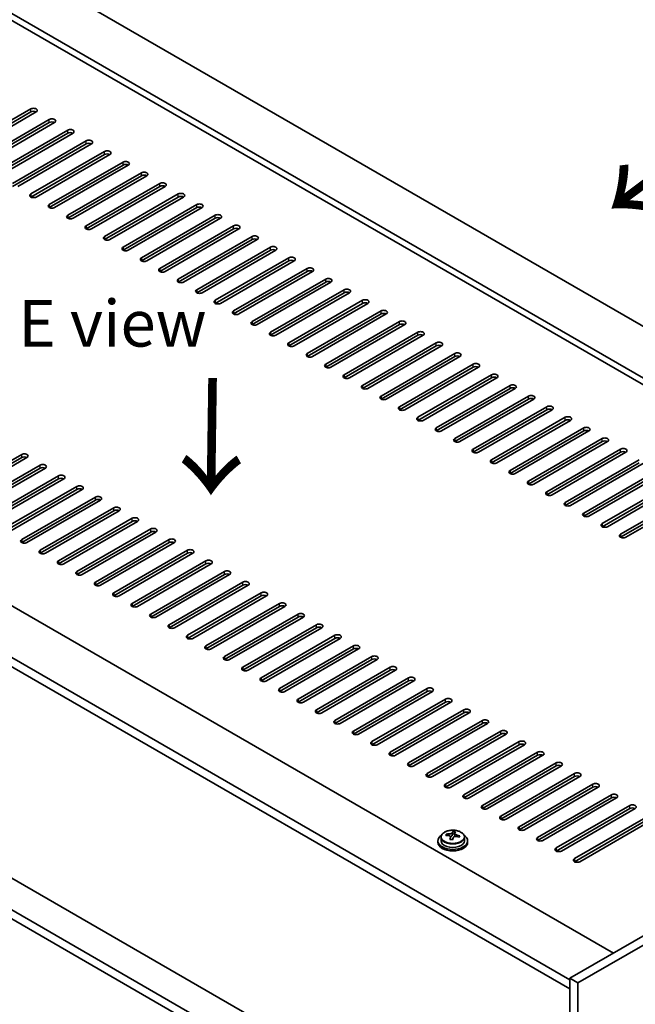
# Model space of a CAD drawing. Units: millimetres. Extents: x 72 to 11472, y 40 to 1726.
# Drawn here: x 477 to 642, y 973 to 1237 of the extents above; entities that cross this region are included whole.
import ezdxf

# ---------------------------------------------------------------- set-up
doc = ezdxf.new("R2010")
doc.units = ezdxf.units.MM
doc.header["$LTSCALE"] = 5
doc.layers.get('Defpoints').update_dxf_attribs({"lineweight": 25})
for name, color, linetype, lineweight in [('Dimension (ISO)', 7, 'Continuous', 18), ('Symbol (ISO)', 7, 'Continuous', 18), ('Visible (ISO)', 7, 'Continuous', 35), ('Visible Narrow (ISO)', 7, 'Continuous', 25)]:
    doc.layers.add(name, color=color, linetype=linetype, lineweight=lineweight)
doc.styles.add('Note Text (TK)', font='txt')
doc.dimstyles.new('Default - Method 1b (TK)', dxfattribs={"dimscale": 5, "dimtxt": 2.5, "dimasz": 2.5, "dimexe": 1, "dimexo": 1.5, "dimgap": 1, "dimtad": 1, "dimtoh": 1, "dimrnd": 1e-08, "dimdsep": 46, "dimtxsty": 'Note Text (TK)', "dimcen": 0.09, "dimdle": 5, "dimclrd": 100, "dimclre": 100, "dimclrt": 7, "dimadec": 1, "dimazin": 1, "dimtfac": 1, "dimtmove": 0, "dimatfit": 3, "dimfxl": 1, "dimtolj": 1, "dimlwd": -1, "dimlwe": -1, "dimarcsym": 0})

# ---------------------------------------------------------------- blocks, each defined once
blk = doc.blocks.new('*D6')
at = {"layer": 'Defpoints', "color": 0}
for p in [(273.5, 1110.7), (627.05, 906.58), (627.05, 829.01)]:
    blk.add_point(p, dxfattribs=at)
at = {"layer": 'Dimension (ISO)', "color": 100}
for p, q in [((273.5, 1102.04), (273.5, 1027.36)), ((284.32, 1026.88), (616.23, 835.26)), ((627.05, 897.92), (627.05, 823.24))]:
    blk.add_line(p, q, dxfattribs=at)
for points in [[(285.37, 1028.69), (283.28, 1025.08), (273.5, 1033.13)], [(617.27, 837.06), (615.19, 833.45), (627.05, 829.01)]]:
    blk.add_solid(points, dxfattribs=at)
at = {"layer": 'Dimension (ISO)', "color": 7, "insert": (401.68, 970.79), "char_height": 12.5, "attachment_point": 4, "rotation": 330, "style": 'Note Text (TK)'}
blk.add_mtext('\\A1;{\\Q-30.000;\\W0.816;\\H0.816x;500}', dxfattribs=at)

msp = doc.modelspace()

# ---------------------------------------------------------------- linework, layer by layer
at = {"layer": 'Visible (ISO)'}
for p, q in [((437.9011, 1274.2037), (786.5047, 1072.9373)), ((774.4839, 1065.9971), (425.8802, 1267.2635)), ((772.8929, 1065.0785), (425.8802, 1265.4264)), ((460.3517, 1201.8417), (480.1507, 1213.2727)), ((480.1507, 1212.4562), (460.3517, 1201.0252)), ((481.5649, 1212.4562), (461.7659, 1201.0252)), ((465.3014, 1198.984), (485.1004, 1210.4149)), ((485.1004, 1209.5984), (465.3014, 1198.1675)), ((486.5146, 1209.5984), (466.7157, 1198.1675)), ((470.2512, 1196.1262), (490.0502, 1207.5572)), ((490.0502, 1206.7407), (470.2512, 1195.3097)), ((491.4644, 1206.7407), (471.6654, 1195.3097)), ((475.2009, 1193.2685), (494.9999, 1204.6995)), ((494.9999, 1203.883), (475.2009, 1192.452)), ((496.4141, 1203.883), (476.6151, 1192.452)), ((480.1507, 1190.4108), (499.9497, 1201.8417)), ((499.9497, 1201.0252), (480.1507, 1189.5943)), ((501.3639, 1201.0252), (481.5649, 1189.5943)), ((485.1004, 1187.553), (504.8994, 1198.984)), ((504.8994, 1198.1675), (485.1004, 1186.7365)), ((506.3136, 1198.1675), (486.5146, 1186.7365)), ((490.0502, 1184.6953), (509.8492, 1196.1262)), ((509.8492, 1195.3097), (490.0502, 1183.8788)), ((511.2634, 1195.3097), (491.4644, 1183.8788)), ((494.9999, 1181.8376), (514.7989, 1193.2685)), ((514.7989, 1192.452), (494.9999, 1181.0211)), ((516.2131, 1192.452), (496.4141, 1181.0211)), ((499.9497, 1178.9798), (519.7487, 1190.4108)), ((519.7487, 1189.5943), (499.9497, 1178.1633)), ((521.1629, 1189.5943), (501.3639, 1178.1633)), ((287.9944, 1187.6551), (636.5981, 986.3887)), ((504.8994, 1176.1221), (524.6984, 1187.553)), ((524.6984, 1186.7365), (504.8994, 1175.3056)), ((526.1126, 1186.7365), (506.3136, 1175.3056)), ((509.8492, 1173.2643), (529.6482, 1184.6953)), ((529.6482, 1183.8788), (509.8492, 1172.4478)), ((531.0624, 1183.8788), (511.2634, 1172.4478)), ((624.9308, 979.2443), (275.9736, 1180.7149)), ((514.7989, 1170.4066), (534.5979, 1181.8376)), ((534.5979, 1181.0211), (514.7989, 1169.5901)), ((536.0121, 1181.0211), (516.2131, 1169.5901)), ((275.9736, 1178.2654), (624.9308, 976.7949)), ((519.7487, 1167.5489), (539.5477, 1178.9798)), ((539.5477, 1178.1633), (519.7487, 1166.7324)), ((540.9619, 1178.1633), (521.1629, 1166.7324)), ((524.6984, 1164.6911), (544.4974, 1176.1221)), ((544.4974, 1175.3056), (524.6984, 1163.8746)), ((545.9116, 1175.3056), (526.1126, 1163.8746)), ((529.6482, 1161.8334), (549.4471, 1173.2643)), ((549.4471, 1172.4478), (529.6482, 1161.0169)), ((550.8614, 1172.4478), (531.0624, 1161.0169)), ((534.5979, 1158.9757), (554.3969, 1170.4066)), ((554.3969, 1169.5901), (534.5979, 1158.1592)), ((555.8111, 1169.5901), (536.0121, 1158.1592)), ((539.5477, 1156.1179), (559.3466, 1167.5489)), ((559.3466, 1166.7324), (539.5477, 1155.3014)), ((560.7609, 1166.7324), (540.9619, 1155.3014)), ((544.4974, 1153.2602), (564.2964, 1164.6911)), ((564.2964, 1163.8746), (544.4974, 1152.4437)), ((565.7106, 1163.8746), (545.9116, 1152.4437)), ((549.4471, 1150.4024), (569.2461, 1161.8334)), ((569.2461, 1161.0169), (549.4471, 1149.5859)), ((570.6604, 1161.0169), (550.8614, 1149.5859)), ((554.3969, 1147.5447), (574.1959, 1158.9757)), ((574.1959, 1158.1592), (554.3969, 1146.7282)), ((575.6101, 1158.1592), (555.8111, 1146.7282)), ((559.3466, 1144.687), (579.1456, 1156.1179)), ((579.1456, 1155.3014), (559.3466, 1143.8705)), ((580.5598, 1155.3014), (560.7609, 1143.8705)), ((564.2964, 1141.8292), (584.0954, 1153.2602)), ((584.0954, 1152.4437), (564.2964, 1141.0127)), ((585.5096, 1152.4437), (565.7106, 1141.0127)), ((569.2461, 1138.9715), (589.0451, 1150.4024)), ((589.0451, 1149.5859), (569.2461, 1138.155)), ((590.4593, 1149.5859), (570.6604, 1138.155)), ((574.1959, 1136.1137), (593.9949, 1147.5447)), ((593.9949, 1146.7282), (574.1959, 1135.2973)), ((595.4091, 1146.7282), (575.6101, 1135.2973)), ((579.1456, 1133.256), (598.9446, 1144.687)), ((598.9446, 1143.8705), (579.1456, 1132.4395)), ((600.3588, 1143.8705), (580.5598, 1132.4395)), ((584.0954, 1130.3983), (603.8944, 1141.8292)), ((603.8944, 1141.0127), (584.0954, 1129.5818)), ((605.3086, 1141.0127), (585.5096, 1129.5818)), ((589.0451, 1127.5405), (608.8441, 1138.9715)), ((608.8441, 1138.155), (589.0451, 1126.724)), ((610.2583, 1138.155), (590.4593, 1126.724)), ((593.9949, 1124.6828), (613.7939, 1136.1137)), ((613.7939, 1135.2973), (593.9949, 1123.8663)), ((615.2081, 1135.2973), (595.4091, 1123.8663)), ((598.9446, 1121.8251), (618.7436, 1133.256)), ((618.7436, 1132.4395), (598.9446, 1121.0086)), ((620.1578, 1132.4395), (600.3588, 1121.0086)), ((603.8944, 1118.9673), (623.6934, 1130.3983)), ((623.6934, 1129.5818), (603.8944, 1118.1508)), ((625.1076, 1129.5818), (605.3086, 1118.1508)), ((608.8441, 1116.1096), (628.6431, 1127.5405)), ((628.6431, 1126.724), (608.8441, 1115.2931)), ((630.0573, 1126.724), (610.2583, 1115.2931)), ((613.7939, 1113.2518), (633.5929, 1124.6828)), ((633.5929, 1123.8663), (613.7939, 1112.4353)), ((635.0071, 1123.8663), (615.2081, 1112.4353)), ((457.8768, 1108.9652), (477.6758, 1120.3962)), ((477.6758, 1119.5797), (457.8768, 1108.1487)), ((479.09, 1119.5797), (459.291, 1108.1487)), ((618.7436, 1110.3941), (638.5426, 1121.8251)), ((638.5426, 1121.0086), (618.7436, 1109.5776)), ((639.9568, 1121.0086), (620.1578, 1109.5776)), ((624.9308, 919.9667), (281.9133, 1118.0079)), ((462.8266, 1106.1075), (482.6256, 1117.5385)), ((482.6256, 1116.722), (462.8266, 1105.291)), ((484.0398, 1116.722), (464.2408, 1105.291)), ((623.6934, 1107.5364), (643.4923, 1118.9673)), ((643.4923, 1118.1508), (623.6934, 1106.7199)), ((644.9066, 1118.1508), (625.1076, 1106.7199)), ((467.7763, 1103.2498), (487.5753, 1114.6807)), ((628.6431, 1104.6786), (648.4421, 1116.1096)), ((648.4421, 1115.2931), (628.6431, 1103.8621)), ((649.8563, 1115.2931), (630.0573, 1103.8621)), ((624.9308, 911.4751), (275.9736, 1112.9457)), ((487.5753, 1113.8642), (467.7763, 1102.4333)), ((488.9895, 1113.8642), (469.1905, 1102.4333)), ((472.7261, 1100.392), (492.5251, 1111.823)), ((633.5929, 1101.8209), (653.3918, 1113.2518)), ((653.3918, 1112.4353), (633.5929, 1101.0044)), ((654.8061, 1112.4353), (635.0071, 1101.0044)), ((275.9736, 1110.4962), (624.9308, 909.0256)), ((492.5251, 1111.0065), (472.7261, 1099.5755)), ((493.9393, 1111.0065), (474.1403, 1099.5755)), ((477.6758, 1097.5343), (497.4748, 1108.9652)), ((638.5426, 1098.9632), (658.3416, 1110.3941)), ((658.3416, 1109.5776), (638.5426, 1098.1467)), ((659.7558, 1109.5776), (639.9568, 1098.1467)), ((497.4748, 1108.1487), (477.6758, 1096.7178)), ((498.889, 1108.1487), (479.09, 1096.7178)), ((482.6256, 1094.6765), (502.4245, 1106.1075)), ((502.4245, 1105.291), (482.6256, 1093.86)), ((503.8388, 1105.291), (484.0398, 1093.86)), ((487.5753, 1091.8188), (507.3743, 1103.2498)), ((507.3743, 1102.4333), (487.5753, 1091.0023)), ((508.7885, 1102.4333), (488.9895, 1091.0023)), ((492.5251, 1088.9611), (512.324, 1100.392)), ((512.324, 1099.5755), (492.5251, 1088.1446)), ((513.7383, 1099.5755), (493.9393, 1088.1446)), ((497.4748, 1086.1033), (517.2738, 1097.5343)), ((517.2738, 1096.7178), (497.4748, 1085.2868)), ((518.688, 1096.7178), (498.889, 1085.2868)), ((502.4245, 1083.2456), (522.2235, 1094.6765)), ((522.2235, 1093.86), (502.4245, 1082.4291)), ((523.6377, 1093.86), (503.8388, 1082.4291)), ((507.3743, 1080.3879), (527.1733, 1091.8188)), ((527.1733, 1091.0023), (507.3743, 1079.5714)), ((528.5875, 1091.0023), (508.7885, 1079.5714)), ((512.324, 1077.5301), (532.123, 1088.9611)), ((532.123, 1088.1446), (512.324, 1076.7136)), ((533.5372, 1088.1446), (513.7383, 1076.7136)), ((517.2738, 1074.6724), (537.0728, 1086.1033)), ((537.0728, 1085.2868), (517.2738, 1073.8559)), ((538.487, 1085.2868), (518.688, 1073.8559)), ((522.2235, 1071.8146), (542.0225, 1083.2456)), ((542.0225, 1082.4291), (522.2235, 1070.9981)), ((543.4367, 1082.4291), (523.6377, 1070.9981)), ((527.1733, 1068.9569), (546.9723, 1080.3879)), ((546.9723, 1079.5714), (527.1733, 1068.1404)), ((548.3865, 1079.5714), (528.5875, 1068.1404)), ((532.123, 1066.0992), (551.922, 1077.5301)), ((551.922, 1076.7136), (532.123, 1065.2827)), ((553.3362, 1076.7136), (533.5372, 1065.2827)), ((537.0728, 1063.2414), (556.8718, 1074.6724)), ((556.8718, 1073.8559), (537.0728, 1062.4249)), ((558.286, 1073.8559), (538.487, 1062.4249)), ((542.0225, 1060.3837), (561.8215, 1071.8146)), ((787.5654, 1073.5497), (624.9308, 979.6526)), ((789.6867, 1072.325), (627.0521, 978.4278)), ((561.8215, 1070.9981), (542.0225, 1059.5672)), ((563.2357, 1070.9981), (543.4367, 1059.5672)), ((546.9723, 1057.526), (566.7713, 1068.9569)), ((566.7713, 1068.1404), (546.9723, 1056.7095)), ((568.1855, 1068.1404), (548.3865, 1056.7095)), ((551.922, 1054.6682), (571.721, 1066.0992)), ((571.721, 1065.2827), (551.922, 1053.8517)), ((573.1352, 1065.2827), (553.3362, 1053.8517)), ((556.8718, 1051.8105), (576.6708, 1063.2414)), ((576.6708, 1062.4249), (556.8718, 1050.994)), ((578.085, 1062.4249), (558.286, 1050.994)), ((561.8215, 1048.9527), (581.6205, 1060.3837)), ((581.6205, 1059.5672), (561.8215, 1048.1362)), ((583.0347, 1059.5672), (563.2357, 1048.1362)), ((566.7713, 1046.095), (586.5703, 1057.526)), ((586.5703, 1056.7095), (566.7713, 1045.2785)), ((587.9845, 1056.7095), (568.1855, 1045.2785)), ((571.721, 1043.2373), (591.52, 1054.6682)), ((591.52, 1053.8517), (571.721, 1042.4208)), ((592.9342, 1053.8517), (573.1352, 1042.4208)), ((576.6708, 1040.3795), (596.4697, 1051.8105)), ((596.4697, 1050.994), (576.6708, 1039.563)), ((597.884, 1050.994), (578.085, 1039.563)), ((581.6205, 1037.5218), (601.4195, 1048.9527)), ((601.4195, 1048.1362), (581.6205, 1036.7053)), ((602.8337, 1048.1362), (583.0347, 1036.7053)), ((586.5703, 1034.664), (606.3692, 1046.095)), ((606.3692, 1045.2785), (586.5703, 1033.8476)), ((607.7835, 1045.2785), (587.9845, 1033.8476)), ((591.52, 1031.8063), (611.319, 1043.2373)), ((611.319, 1042.4208), (591.52, 1030.9898)), ((612.7332, 1042.4208), (592.9342, 1030.9898)), ((596.4697, 1028.9486), (616.2687, 1040.3795)), ((616.2687, 1039.563), (596.4697, 1028.1321)), ((617.683, 1039.563), (597.884, 1028.1321)), ((601.4195, 1026.0908), (621.2185, 1037.5218)), ((621.2185, 1036.7053), (601.4195, 1025.2743)), ((622.6327, 1036.7053), (602.8337, 1025.2743)), ((606.3692, 1023.2331), (626.1682, 1034.664)), ((626.1682, 1033.8476), (606.3692, 1022.4166)), ((627.5824, 1033.8476), (607.7835, 1022.4166)), ((611.319, 1020.3754), (631.118, 1031.8063)), ((631.118, 1030.9898), (611.319, 1019.5589)), ((632.5322, 1030.9898), (612.7332, 1019.5589)), ((616.2687, 1017.5176), (636.0677, 1028.9486)), ((636.0677, 1028.1321), (616.2687, 1016.7011)), ((637.4819, 1028.1321), (617.683, 1016.7011)), ((621.2185, 1014.6599), (641.0175, 1026.0908)), ((641.0175, 1025.2743), (621.2185, 1013.8434)), ((642.4317, 1025.2743), (622.6327, 1013.8434)), ((626.1682, 1011.8021), (645.9672, 1023.2331)), ((645.9672, 1022.4166), (626.1682, 1010.9856)), ((647.3814, 1022.4166), (627.5824, 1010.9856)), ((593.5028, 1018.4638), (593.5028, 1019.0587)), ((589.4645, 1016.5991), (589.4645, 1016.1908)), ((590.3145, 1017.5524), (590.3145, 1016.5991)), ((591.7381, 1018.0011), (591.7381, 1018.4089)), ((592.881, 1016.9555), (592.881, 1017.6101)), ((593.343, 1018.0466), (593.5028, 1018.4638)), ((593.5028, 1018.4638), (594.0481, 1018.3941)), ((594.0481, 1017.8621), (594.0481, 1018.5848)), ((596.6145, 1017.5524), (596.6145, 1016.5991)), ((597.4645, 1016.5991), (597.4645, 1016.1908)), ((624.9308, 979.6526), (624.9308, 907.8009)), ((627.0521, 978.4278), (624.9308, 979.6526)), ((627.0521, 978.4278), (627.0521, 906.5761))]:
    msp.add_line(p, q, dxfattribs=at)
for centre, major_axis, ratio, start_param, end_param in [((480.8578, 1212.8644), (1, 0), 0.57735027, 5.49778714, 8.6393798), ((480.8578, 1212.0479), (-1, 0), 0.57735027, 3.92699082, 5.49778714), ((485.8075, 1210.0067), (1, 0), 0.57735027, 5.49778714, 8.6393798), ((485.8075, 1209.1902), (-1, 0), 0.57735027, 3.92699082, 5.49778714), ((490.7573, 1207.149), (1, 0), 0.57735027, 5.49778714, 8.6393798), ((490.7573, 1206.3325), (-1, 0), 0.57735027, 3.92699082, 5.49778714), ((495.707, 1204.2912), (1, 0), 0.57735027, 5.49778714, 8.6393798), ((495.707, 1203.4747), (-1, 0), 0.57735027, 3.92699082, 5.49778714), ((500.6568, 1201.4335), (1, 0), 0.57735027, 5.49778714, 8.6393798), ((500.6568, 1200.617), (-1, 0), 0.57735027, 3.92699082, 5.49778714), ((505.6065, 1198.5757), (1, 0), 0.57735027, 5.49778714, 8.6393798), ((505.6065, 1197.7592), (-1, 0), 0.57735027, 3.92699082, 5.49778714), ((510.5563, 1195.718), (1, 0), 0.57735027, 5.49778714, 8.6393798), ((510.5563, 1194.9015), (-1, 0), 0.57735027, 3.92699082, 5.49778714), ((515.506, 1192.8603), (1, 0), 0.57735027, 5.49778714, 8.6393798), ((515.506, 1192.0438), (-1, 0), 0.57735027, 3.92699082, 5.49778714), ((480.8578, 1190.0025), (-1, 0), 0.57735027, 5.49778714, 8.6393798), ((520.4558, 1190.0025), (1, 0), 0.57735027, 5.49778714, 8.6393798), ((520.4558, 1189.186), (-1, 0), 0.57735027, 3.92699082, 5.49778714), ((485.8075, 1187.1448), (-1, 0), 0.57735027, 5.49778714, 8.6393798), ((525.4055, 1187.1448), (1, 0), 0.57735027, 5.49778714, 8.6393798), ((525.4055, 1186.3283), (-1, 0), 0.57735027, 3.92699082, 5.49778714), ((490.7573, 1184.287), (-1, 0), 0.57735027, 5.49778714, 8.6393798), ((530.3553, 1184.287), (1, 0), 0.57735027, 5.49778714, 8.6393798), ((530.3553, 1183.4705), (-1, 0), 0.57735027, 3.92699082, 5.49778714), ((495.707, 1181.4293), (-1, 0), 0.57735027, 5.49778714, 8.6393798), ((535.305, 1181.4293), (1, 0), 0.57735027, 5.49778714, 8.6393798), ((535.305, 1180.6128), (-1, 0), 0.57735027, 3.92699082, 5.49778714), ((500.6568, 1178.5716), (-1, 0), 0.57735027, 5.49778714, 8.6393798), ((540.2548, 1178.5716), (1, 0), 0.57735027, 5.49778714, 8.6393798), ((540.2548, 1177.7551), (-1, 0), 0.57735027, 3.92699082, 5.49778714), ((505.6065, 1175.7138), (-1, 0), 0.57735027, 5.49778714, 8.6393798), ((545.2045, 1175.7138), (1, 0), 0.57735027, 5.49778714, 8.6393798), ((545.2045, 1174.8973), (-1, 0), 0.57735027, 3.92699082, 5.49778714), ((510.5563, 1172.8561), (-1, 0), 0.57735027, 5.49778714, 8.6393798), ((550.1543, 1172.8561), (1, 0), 0.57735027, 5.49778714, 8.6393798), ((550.1543, 1172.0396), (-1, 0), 0.57735027, 3.92699082, 5.49778714), ((515.506, 1169.9984), (-1, 0), 0.57735027, 5.49778714, 8.6393798), ((555.104, 1169.9984), (1, 0), 0.57735027, 5.49778714, 8.6393798), ((555.104, 1169.1819), (-1, 0), 0.57735027, 3.92699082, 5.49778714), ((520.4558, 1167.1406), (-1, 0), 0.57735027, 5.49778714, 8.6393798), ((560.0537, 1167.1406), (1, 0), 0.57735027, 5.49778714, 8.6393798), ((560.0537, 1166.3241), (-1, 0), 0.57735027, 3.92699082, 5.49778714), ((525.4055, 1164.2829), (-1, 0), 0.57735027, 5.49778714, 8.6393798), ((565.0035, 1164.2829), (1, 0), 0.57735027, 5.49778714, 8.6393798), ((530.3553, 1161.4251), (-1, 0), 0.57735027, 5.49778714, 8.6393798), ((565.0035, 1163.4664), (-1, 0), 0.57735027, 3.92699082, 5.49778714), ((569.9532, 1161.4251), (1, 0), 0.57735027, 5.49778714, 8.6393798), ((535.305, 1158.5674), (-1, 0), 0.57735027, 5.49778714, 8.6393798), ((569.9532, 1160.6086), (-1, 0), 0.57735027, 3.92699082, 5.49778714), ((574.903, 1158.5674), (1, 0), 0.57735027, 5.49778714, 8.6393798), ((574.903, 1157.7509), (-1, 0), 0.57735027, 3.92699082, 5.49778714), ((579.8527, 1155.7097), (1, 0), 0.57735027, 5.49778714, 8.6393798), ((540.2548, 1155.7097), (-1, 0), 0.57735027, 5.49778714, 8.6393798), ((579.8527, 1154.8932), (-1, 0), 0.57735027, 3.92699082, 5.49778714), ((545.2045, 1152.8519), (-1, 0), 0.57735027, 5.49778714, 8.6393798), ((584.8025, 1152.8519), (1, 0), 0.57735027, 5.49778714, 8.6393798), ((584.8025, 1152.0354), (-1, 0), 0.57735027, 3.92699082, 5.49778714), ((550.1543, 1149.9942), (-1, 0), 0.57735027, 5.49778714, 8.6393798), ((589.7522, 1149.9942), (1, 0), 0.57735027, 5.49778714, 8.6393798), ((589.7522, 1149.1777), (-1, 0), 0.57735027, 3.92699082, 5.49778714), ((555.104, 1147.1365), (-1, 0), 0.57735027, 5.49778714, 8.6393798), ((594.702, 1147.1365), (1, 0), 0.57735027, 5.49778714, 8.6393798), ((594.702, 1146.32), (-1, 0), 0.57735027, 3.92699082, 5.49778714), ((560.0537, 1144.2787), (-1, 0), 0.57735027, 5.49778714, 8.6393798), ((599.6517, 1144.2787), (1, 0), 0.57735027, 5.49778714, 8.6393798), ((599.6517, 1143.4622), (-1, 0), 0.57735027, 3.92699082, 5.49778714), ((565.0035, 1141.421), (-1, 0), 0.57735027, 5.49778714, 8.6393798), ((604.6015, 1141.421), (1, 0), 0.57735027, 5.49778714, 8.6393798), ((604.6015, 1140.6045), (-1, 0), 0.57735027, 3.92699082, 5.49778714), ((569.9532, 1138.5632), (-1, 0), 0.57735027, 5.49778714, 8.6393798), ((609.5512, 1138.5632), (1, 0), 0.57735027, 5.49778714, 8.6393798), ((609.5512, 1137.7467), (-1, 0), 0.57735027, 3.92699082, 5.49778714), ((574.903, 1135.7055), (-1, 0), 0.57735027, 5.49778714, 8.6393798), ((614.501, 1135.7055), (1, 0), 0.57735027, 5.49778714, 8.6393798), ((614.501, 1134.889), (-1, 0), 0.57735027, 3.92699082, 5.49778714), ((579.8527, 1132.8478), (-1, 0), 0.57735027, 5.49778714, 8.6393798), ((619.4507, 1132.8478), (1, 0), 0.57735027, 5.49778714, 8.6393798), ((619.4507, 1132.0313), (-1, 0), 0.57735027, 3.92699082, 5.49778714), ((584.8025, 1129.99), (-1, 0), 0.57735027, 5.49778714, 8.6393798), ((624.4005, 1129.99), (1, 0), 0.57735027, 5.49778714, 8.6393798), ((589.7522, 1127.1323), (-1, 0), 0.57735027, 5.49778714, 8.6393798), ((624.4005, 1129.1735), (-1, 0), 0.57735027, 3.92699082, 5.49778714), ((629.3502, 1127.1323), (1, 0), 0.57735027, 5.49778714, 8.6393798), ((594.702, 1124.2745), (-1, 0), 0.57735027, 5.49778714, 8.6393798), ((629.3502, 1126.3158), (-1, 0), 0.57735027, 3.92699082, 5.49778714), ((634.3, 1124.2745), (1, 0), 0.57735027, 5.49778714, 8.6393798), ((634.3, 1123.4581), (-1, 0), 0.57735027, 3.92699082, 5.49778714), ((639.2497, 1121.4168), (1, 0), 0.57735027, 5.49778714, 8.6393798), ((478.3829, 1119.9879), (1, 0), 0.57735027, 5.49778714, 8.6393798), ((478.3829, 1119.1714), (-1, 0), 0.57735027, 3.92699082, 5.49778714), ((599.6517, 1121.4168), (-1, 0), 0.57735027, 5.49778714, 8.6393798), ((639.2497, 1120.6003), (-1, 0), 0.57735027, 3.92699082, 5.49778714), ((483.3327, 1117.1302), (1, 0), 0.57735027, 5.49778714, 8.6393798), ((483.3327, 1116.3137), (-1, 0), 0.57735027, 3.92699082, 5.49778714), ((604.6015, 1118.5591), (-1, 0), 0.57735027, 5.49778714, 8.6393798), ((488.2824, 1114.2725), (1, 0), 0.57735027, 5.49778714, 8.6393798), ((488.2824, 1113.456), (-1, 0), 0.57735027, 3.92699082, 5.49778714), ((609.5512, 1115.7013), (-1, 0), 0.57735027, 5.49778714, 8.6393798), ((493.2322, 1111.4147), (1, 0), 0.57735027, 5.49778714, 8.6393798), ((614.501, 1112.8436), (-1, 0), 0.57735027, 5.49778714, 8.6393798), ((493.2322, 1110.5982), (-1, 0), 0.57735027, 3.92699082, 5.49778714), ((498.1819, 1108.557), (1, 0), 0.57735027, 5.49778714, 8.6393798), ((619.4507, 1109.9859), (-1, 0), 0.57735027, 5.49778714, 8.6393798), ((498.1819, 1107.7405), (-1, 0), 0.57735027, 3.92699082, 5.49778714), ((503.1317, 1105.6992), (1, 0), 0.57735027, 5.49778714, 8.6393798), ((624.4005, 1107.1281), (-1, 0), 0.57735027, 5.49778714, 8.6393798), ((503.1317, 1104.8828), (-1, 0), 0.57735027, 3.92699082, 5.49778714), ((508.0814, 1102.8415), (1, 0), 0.57735027, 5.49778714, 8.6393798), ((629.3502, 1104.2704), (-1, 0), 0.57735027, 5.49778714, 8.6393798), ((508.0814, 1102.025), (-1, 0), 0.57735027, 3.92699082, 5.49778714), ((634.3, 1101.4126), (-1, 0), 0.57735027, 5.49778714, 8.6393798), ((513.0311, 1099.9838), (1, 0), 0.57735027, 5.49778714, 8.6393798), ((513.0311, 1099.1673), (-1, 0), 0.57735027, 3.92699082, 5.49778714), ((639.2497, 1098.5549), (-1, 0), 0.57735027, 5.49778714, 8.6393798), ((478.3829, 1097.126), (-1, 0), 0.57735027, 5.49778714, 8.6393798), ((517.9809, 1097.126), (1, 0), 0.57735027, 5.49778714, 8.6393798), ((517.9809, 1096.3095), (-1, 0), 0.57735027, 3.92699082, 5.49778714), ((483.3327, 1094.2683), (-1, 0), 0.57735027, 5.49778714, 8.6393798), ((522.9306, 1094.2683), (1, 0), 0.57735027, 5.49778714, 8.6393798), ((522.9306, 1093.4518), (-1, 0), 0.57735027, 3.92699082, 5.49778714), ((488.2824, 1091.4106), (-1, 0), 0.57735027, 5.49778714, 8.6393798), ((527.8804, 1091.4106), (1, 0), 0.57735027, 5.49778714, 8.6393798), ((527.8804, 1090.5941), (-1, 0), 0.57735027, 3.92699082, 5.49778714), ((493.2322, 1088.5528), (-1, 0), 0.57735027, 5.49778714, 8.6393798), ((532.8301, 1088.5528), (1, 0), 0.57735027, 5.49778714, 8.6393798), ((532.8301, 1087.7363), (-1, 0), 0.57735027, 3.92699082, 5.49778714), ((498.1819, 1085.6951), (-1, 0), 0.57735027, 5.49778714, 8.6393798), ((537.7799, 1085.6951), (1, 0), 0.57735027, 5.49778714, 8.6393798), ((537.7799, 1084.8786), (-1, 0), 0.57735027, 3.92699082, 5.49778714), ((503.1317, 1082.8373), (-1, 0), 0.57735027, 5.49778714, 8.6393798), ((542.7296, 1082.8373), (1, 0), 0.57735027, 5.49778714, 8.6393798), ((542.7296, 1082.0208), (-1, 0), 0.57735027, 3.92699082, 5.49778714), ((508.0814, 1079.9796), (-1, 0), 0.57735027, 5.49778714, 8.6393798), ((547.6794, 1079.9796), (1, 0), 0.57735027, 5.49778714, 8.6393798), ((547.6794, 1079.1631), (-1, 0), 0.57735027, 3.92699082, 5.49778714), ((513.0311, 1077.1219), (-1, 0), 0.57735027, 5.49778714, 8.6393798), ((552.6291, 1077.1219), (1, 0), 0.57735027, 5.49778714, 8.6393798), ((552.6291, 1076.3054), (-1, 0), 0.57735027, 3.92699082, 5.49778714), ((517.9809, 1074.2641), (-1, 0), 0.57735027, 5.49778714, 8.6393798), ((557.5789, 1074.2641), (1, 0), 0.57735027, 5.49778714, 8.6393798), ((522.9306, 1071.4064), (-1, 0), 0.57735027, 5.49778714, 8.6393798), ((557.5789, 1073.4476), (-1, 0), 0.57735027, 3.92699082, 5.49778714), ((562.5286, 1071.4064), (1, 0), 0.57735027, 5.49778714, 8.6393798), ((527.8804, 1068.5487), (-1, 0), 0.57735027, 5.49778714, 8.6393798), ((562.5286, 1070.5899), (-1, 0), 0.57735027, 3.92699082, 5.49778714), ((567.4784, 1068.5487), (1, 0), 0.57735027, 5.49778714, 8.6393798), ((567.4784, 1067.7322), (-1, 0), 0.57735027, 3.92699082, 5.49778714), ((572.4281, 1065.6909), (1, 0), 0.57735027, 5.49778714, 8.6393798), ((532.8301, 1065.6909), (-1, 0), 0.57735027, 5.49778714, 8.6393798), ((572.4281, 1064.8744), (-1, 0), 0.57735027, 3.92699082, 5.49778714), ((537.7799, 1062.8332), (-1, 0), 0.57735027, 5.49778714, 8.6393798), ((577.3779, 1062.8332), (1, 0), 0.57735027, 5.49778714, 8.6393798), ((577.3779, 1062.0167), (-1, 0), 0.57735027, 3.92699082, 5.49778714), ((542.7296, 1059.9754), (-1, 0), 0.57735027, 5.49778714, 8.6393798), ((582.3276, 1059.9754), (1, 0), 0.57735027, 5.49778714, 8.6393798), ((582.3276, 1059.1589), (-1, 0), 0.57735027, 3.92699082, 5.49778714), ((547.6794, 1057.1177), (-1, 0), 0.57735027, 5.49778714, 8.6393798), ((587.2774, 1057.1177), (1, 0), 0.57735027, 5.49778714, 8.6393798), ((587.2774, 1056.3012), (-1, 0), 0.57735027, 3.92699082, 5.49778714), ((552.6291, 1054.26), (-1, 0), 0.57735027, 5.49778714, 8.6393798), ((592.2271, 1054.26), (1, 0), 0.57735027, 5.49778714, 8.6393798), ((592.2271, 1053.4435), (-1, 0), 0.57735027, 3.92699082, 5.49778714), ((557.5789, 1051.4022), (-1, 0), 0.57735027, 5.49778714, 8.6393798), ((597.1769, 1051.4022), (1, 0), 0.57735027, 5.49778714, 8.6393798), ((597.1769, 1050.5857), (-1, 0), 0.57735027, 3.92699082, 5.49778714), ((562.5286, 1048.5445), (-1, 0), 0.57735027, 5.49778714, 8.6393798), ((602.1266, 1048.5445), (1, 0), 0.57735027, 5.49778714, 8.6393798), ((602.1266, 1047.728), (-1, 0), 0.57735027, 3.92699082, 5.49778714), ((567.4784, 1045.6868), (-1, 0), 0.57735027, 5.49778714, 8.6393798), ((607.0763, 1045.6868), (1, 0), 0.57735027, 5.49778714, 8.6393798), ((607.0763, 1044.8703), (-1, 0), 0.57735027, 3.92699082, 5.49778714), ((572.4281, 1042.829), (-1, 0), 0.57735027, 5.49778714, 8.6393798), ((612.0261, 1042.829), (1, 0), 0.57735027, 5.49778714, 8.6393798), ((612.0261, 1042.0125), (-1, 0), 0.57735027, 3.92699082, 5.49778714), ((577.3779, 1039.9713), (-1, 0), 0.57735027, 5.49778714, 8.6393798), ((616.9758, 1039.9713), (1, 0), 0.57735027, 5.49778714, 8.6393798), ((582.3276, 1037.1135), (-1, 0), 0.57735027, 5.49778714, 8.6393798), ((616.9758, 1039.1548), (-1, 0), 0.57735027, 3.92699082, 5.49778714), ((621.9256, 1037.1135), (1, 0), 0.57735027, 5.49778714, 8.6393798), ((587.2774, 1034.2558), (-1, 0), 0.57735027, 5.49778714, 8.6393798), ((621.9256, 1036.297), (-1, 0), 0.57735027, 3.92699082, 5.49778714), ((626.8753, 1034.2558), (1, 0), 0.57735027, 5.49778714, 8.6393798), ((626.8753, 1033.4393), (-1, 0), 0.57735027, 3.92699082, 5.49778714), ((631.8251, 1031.3981), (1, 0), 0.57735027, 5.49778714, 8.6393798), ((592.2271, 1031.3981), (-1, 0), 0.57735027, 5.49778714, 8.6393798), ((631.8251, 1030.5816), (-1, 0), 0.57735027, 3.92699082, 5.49778714), ((597.1769, 1028.5403), (-1, 0), 0.57735027, 5.49778714, 8.6393798), ((636.7748, 1028.5403), (1, 0), 0.57735027, 5.49778714, 8.6393798), ((636.7748, 1027.7238), (-1, 0), 0.57735027, 3.92699082, 5.49778714), ((602.1266, 1025.6826), (-1, 0), 0.57735027, 5.49778714, 8.6393798), ((641.7246, 1025.6826), (1, 0), 0.57735027, 5.49778714, 8.6393798), ((641.7246, 1024.8661), (-1, 0), 0.57735027, 3.92699082, 5.49778714), ((607.0763, 1022.8248), (-1, 0), 0.57735027, 5.49778714, 8.6393798), ((593.1033, 1011.5419), (1.0313, 8.0762), 0.17632598, 0.39755639, 0.4900214), ((593.8641, 1012.5387), (7.4122, -2.8395), 0.79723009, 1.82057374, 1.91383613), ((593.8258, 1011.4496), (-1.0313, -8.0762), 0.17632598, 3.53914904, 3.63161406), ((612.0261, 1019.9671), (-1, 0), 0.57735027, 5.49778714, 8.6393798), ((593.4645, 1016.5991), (-4, 0), 0.57735027, 5.561933, 10.14603027), ((593.4645, 1016.1908), (-4, 0), 0.57735027, 0, 3.14159265), ((593.4645, 1016.5991), (3.15, 0), 0.57735027, 3.14159265, 6.28318531), ((591.6582, 1011.7264), (1.0054, 7.8735), 0.17632598, 0.58014933, 0.67341172), ((593.3846, 1011.2872), (-7.603, 2.9126), 0.79723009, 5.14555671, 5.23802173), ((593.5444, 1011.7044), (7.603, -2.9126), 0.79723009, 2.00396405, 2.09642907), ((593.1033, 1011.5419), (1.0313, 8.0762), 0.17632598, 0.76353964, 0.85600466), ((593.065, 1010.4529), (-7.4122, 2.8395), 0.79723009, 4.9621664, 5.05542878), ((592.6204, 1018.1389), (0.74, 0), 0.57735027, 5.03597072, 6.06551618), ((593.8258, 1011.4496), (-1.0313, -8.0762), 0.17632598, 3.90513229, 3.99759731), ((594.7881, 1017.8621), (-0.74, 0), 0.57735027, 0, 0.25776769), ((593.3846, 1011.2872), (-7.603, 2.9126), 0.79723009, 4.77957345, 4.87203847), ((593.5444, 1011.7044), (7.603, -2.9126), 0.79723009, 1.6379808, 1.73044582), ((595.2709, 1011.2651), (-1.0054, -7.8735), 0.17632598, 3.72174198, 3.81500437), ((616.9758, 1017.1094), (-1, 0), 0.57735027, 5.49778714, 8.6393798), ((621.9256, 1014.2516), (-1, 0), 0.57735027, 5.49778714, 8.6393798), ((626.8753, 1011.3939), (-1, 0), 0.57735027, 5.49778714, 8.6393798)]:
    msp.add_ellipse(centre, major_axis=major_axis, ratio=ratio, start_param=start_param, end_param=end_param, dxfattribs=at)
for points, knots in [([(590.3145, 1017.5524), (590.3145, 1017.7468), (590.3647, 1017.9406), (590.5593, 1018.3128), (590.7079, 1018.49), (591.093, 1018.8135), (591.334, 1018.9578), (591.88, 1019.1939), (592.1854, 1019.2852), (592.8276, 1019.406), (593.1642, 1019.4357), (593.8357, 1019.4312), (594.1705, 1019.3972), (594.8063, 1019.2683), (595.1072, 1019.1735), (595.6457, 1018.9301), (595.8831, 1018.7814), (596.2667, 1018.4425), (596.4139, 1018.2521), (596.5771, 1017.8884), (596.6145, 1017.7205), (596.6145, 1017.5524)], [1.3531272, 1.3531272, 1.3531272, 1.3531272, 1.64628527, 1.64628527, 1.95530068, 1.95530068, 2.28106049, 2.28106049, 2.60892566, 2.60892566, 2.93547521, 2.93547521, 3.26146237, 3.26146237, 3.58809187, 3.58809187, 3.91601536, 3.91601536, 4.2411655, 4.2411655, 4.49471986, 4.49471986, 4.49471986, 4.49471986]), ([(592.4606, 1018.4284), (592.5509, 1018.4273), (592.6515, 1018.4344), (592.8459, 1018.4661), (592.9397, 1018.4908), (593.097, 1018.5487), (593.1707, 1018.5857), (593.2837, 1018.6672), (593.323, 1018.7116), (593.343, 1018.7533)], [0.113199271, 0.113199271, 0.113199271, 0.113199271, 0.141183811, 0.141183811, 0.169168352, 0.169168352, 0.197152892, 0.197152892, 0.225137433, 0.225137433, 0.225137433, 0.225137433]), ([(592.8636, 1017.5019), (592.8835, 1017.5643), (592.8869, 1017.6314), (592.8527, 1017.7557), (592.8151, 1017.8128), (592.7148, 1017.9036), (592.6456, 1017.9432), (592.4837, 1017.9965), (592.3911, 1018.0102), (592.3008, 1018.0113)], [0.225164225, 0.225164225, 0.225164225, 0.225164225, 0.253148765, 0.253148765, 0.281133306, 0.281133306, 0.309117846, 0.309117846, 0.337102387, 0.337102387, 0.337102387, 0.337102387]), ([(594.4684, 1017.7345), (594.3782, 1017.7564), (594.2776, 1017.7674), (594.0832, 1017.7596), (593.9894, 1017.7409), (593.8321, 1017.6829), (593.7584, 1017.64), (593.6454, 1017.5346), (593.6061, 1017.4721), (593.5861, 1017.4096)], [0.338363496, 0.338363496, 0.338363496, 0.338363496, 0.366348036, 0.366348036, 0.394332577, 0.394332577, 0.422317117, 0.422317117, 0.450301658, 0.450301658, 0.450301658, 0.450301658]), ([(594.0655, 1018.6611), (594.0456, 1018.6194), (594.0422, 1018.5703), (594.0764, 1018.4701), (594.114, 1018.4188), (594.2143, 1018.328), (594.2835, 1018.2825), (594.4454, 1018.2053), (594.538, 1018.1736), (594.6283, 1018.1517)], [0, 0, 0, 0, 0.027984541, 0.027984541, 0.055969081, 0.055969081, 0.083953622, 0.083953622, 0.111938162, 0.111938162, 0.111938162, 0.111938162])]:
    msp.add_open_spline(points, degree=3, knots=knots, dxfattribs=at)
at = {"layer": 'Visible Narrow (ISO)'}
for p, q in [((480.1507, 1212.4562), (480.1507, 1213.2727)), ((485.1004, 1209.5984), (485.1004, 1210.4149)), ((490.0502, 1206.7407), (490.0502, 1207.5572)), ((494.9999, 1203.883), (494.9999, 1204.6995)), ((499.9497, 1201.0252), (499.9497, 1201.8417)), ((504.8994, 1198.1675), (504.8994, 1198.984)), ((509.8492, 1195.3097), (509.8492, 1196.1262)), ((514.7989, 1192.452), (514.7989, 1193.2685)), ((480.1507, 1190.4108), (480.1507, 1189.5943)), ((519.7487, 1189.5943), (519.7487, 1190.4108)), ((485.1004, 1187.553), (485.1004, 1186.7365)), ((524.6984, 1186.7365), (524.6984, 1187.553)), ((490.0502, 1184.6953), (490.0502, 1183.8788)), ((529.6482, 1183.8788), (529.6482, 1184.6953)), ((494.9999, 1181.8376), (494.9999, 1181.0211)), ((534.5979, 1181.0211), (534.5979, 1181.8376)), ((499.9497, 1178.9798), (499.9497, 1178.1633)), ((539.5477, 1178.1633), (539.5477, 1178.9798)), ((504.8994, 1176.1221), (504.8994, 1175.3056)), ((544.4974, 1175.3056), (544.4974, 1176.1221)), ((509.8492, 1173.2643), (509.8492, 1172.4478)), ((549.4471, 1172.4478), (549.4471, 1173.2643)), ((514.7989, 1170.4066), (514.7989, 1169.5901)), ((554.3969, 1169.5901), (554.3969, 1170.4066)), ((519.7487, 1167.5489), (519.7487, 1166.7324)), ((559.3466, 1166.7324), (559.3466, 1167.5489)), ((524.6984, 1164.6911), (524.6984, 1163.8746)), ((564.2964, 1163.8746), (564.2964, 1164.6911)), ((529.6482, 1161.8334), (529.6482, 1161.0169)), ((569.2461, 1161.0169), (569.2461, 1161.8334)), ((534.5979, 1158.9757), (534.5979, 1158.1592)), ((574.1959, 1158.1592), (574.1959, 1158.9757)), ((539.5477, 1156.1179), (539.5477, 1155.3014)), ((579.1456, 1155.3014), (579.1456, 1156.1179)), ((544.4974, 1153.2602), (544.4974, 1152.4437)), ((584.0954, 1152.4437), (584.0954, 1153.2602)), ((549.4471, 1150.4024), (549.4471, 1149.5859)), ((589.0451, 1149.5859), (589.0451, 1150.4024)), ((554.3969, 1147.5447), (554.3969, 1146.7282)), ((593.9949, 1146.7282), (593.9949, 1147.5447)), ((559.3466, 1144.687), (559.3466, 1143.8705)), ((598.9446, 1143.8705), (598.9446, 1144.687)), ((564.2964, 1141.8292), (564.2964, 1141.0127)), ((603.8944, 1141.0127), (603.8944, 1141.8292)), ((569.2461, 1138.9715), (569.2461, 1138.155)), ((608.8441, 1138.155), (608.8441, 1138.9715)), ((574.1959, 1136.1137), (574.1959, 1135.2973)), ((613.7939, 1135.2973), (613.7939, 1136.1137)), ((579.1456, 1133.256), (579.1456, 1132.4395)), ((618.7436, 1132.4395), (618.7436, 1133.256)), ((584.0954, 1130.3983), (584.0954, 1129.5818)), ((623.6934, 1129.5818), (623.6934, 1130.3983)), ((589.0451, 1127.5405), (589.0451, 1126.724)), ((628.6431, 1126.724), (628.6431, 1127.5405)), ((593.9949, 1124.6828), (593.9949, 1123.8663)), ((633.5929, 1123.8663), (633.5929, 1124.6828)), ((477.6758, 1119.5797), (477.6758, 1120.3962)), ((598.9446, 1121.8251), (598.9446, 1121.0086)), ((638.5426, 1121.0086), (638.5426, 1121.8251)), ((482.6256, 1116.722), (482.6256, 1117.5385)), ((603.8944, 1118.9673), (603.8944, 1118.1508)), ((487.5753, 1113.8642), (487.5753, 1114.6807)), ((608.8441, 1116.1096), (608.8441, 1115.2931)), ((492.5251, 1111.0065), (492.5251, 1111.823)), ((613.7939, 1113.2518), (613.7939, 1112.4353)), ((497.4748, 1108.1487), (497.4748, 1108.9652)), ((618.7436, 1110.3941), (618.7436, 1109.5776)), ((502.4245, 1105.291), (502.4245, 1106.1075)), ((623.6934, 1107.5364), (623.6934, 1106.7199)), ((628.6431, 1104.6786), (628.6431, 1103.8621)), ((507.3743, 1102.4333), (507.3743, 1103.2498)), ((633.5929, 1101.8209), (633.5929, 1101.0044)), ((512.324, 1099.5755), (512.324, 1100.392)), ((638.5426, 1098.9632), (638.5426, 1098.1467)), ((477.6758, 1097.5343), (477.6758, 1096.7178)), ((517.2738, 1096.7178), (517.2738, 1097.5343)), ((482.6256, 1094.6765), (482.6256, 1093.86)), ((522.2235, 1093.86), (522.2235, 1094.6765)), ((487.5753, 1091.8188), (487.5753, 1091.0023)), ((527.1733, 1091.0023), (527.1733, 1091.8188)), ((492.5251, 1088.9611), (492.5251, 1088.1446)), ((532.123, 1088.1446), (532.123, 1088.9611)), ((497.4748, 1086.1033), (497.4748, 1085.2868)), ((537.0728, 1085.2868), (537.0728, 1086.1033)), ((502.4245, 1083.2456), (502.4245, 1082.4291)), ((542.0225, 1082.4291), (542.0225, 1083.2456)), ((507.3743, 1080.3879), (507.3743, 1079.5714)), ((546.9723, 1079.5714), (546.9723, 1080.3879)), ((512.324, 1077.5301), (512.324, 1076.7136)), ((551.922, 1076.7136), (551.922, 1077.5301)), ((517.2738, 1074.6724), (517.2738, 1073.8559)), ((556.8718, 1073.8559), (556.8718, 1074.6724)), ((522.2235, 1071.8146), (522.2235, 1070.9981)), ((561.8215, 1070.9981), (561.8215, 1071.8146)), ((527.1733, 1068.9569), (527.1733, 1068.1404)), ((566.7713, 1068.1404), (566.7713, 1068.9569)), ((532.123, 1066.0992), (532.123, 1065.2827)), ((571.721, 1065.2827), (571.721, 1066.0992)), ((537.0728, 1063.2414), (537.0728, 1062.4249)), ((576.6708, 1062.4249), (576.6708, 1063.2414)), ((542.0225, 1060.3837), (542.0225, 1059.5672)), ((581.6205, 1059.5672), (581.6205, 1060.3837)), ((546.9723, 1057.526), (546.9723, 1056.7095)), ((586.5703, 1056.7095), (586.5703, 1057.526)), ((551.922, 1054.6682), (551.922, 1053.8517)), ((591.52, 1053.8517), (591.52, 1054.6682)), ((556.8718, 1051.8105), (556.8718, 1050.994)), ((596.4697, 1050.994), (596.4697, 1051.8105)), ((561.8215, 1048.9527), (561.8215, 1048.1362)), ((601.4195, 1048.1362), (601.4195, 1048.9527)), ((566.7713, 1046.095), (566.7713, 1045.2785)), ((606.3692, 1045.2785), (606.3692, 1046.095)), ((571.721, 1043.2373), (571.721, 1042.4208)), ((611.319, 1042.4208), (611.319, 1043.2373)), ((576.6708, 1040.3795), (576.6708, 1039.563)), ((616.2687, 1039.563), (616.2687, 1040.3795)), ((581.6205, 1037.5218), (581.6205, 1036.7053)), ((621.2185, 1036.7053), (621.2185, 1037.5218)), ((586.5703, 1034.664), (586.5703, 1033.8476)), ((626.1682, 1033.8476), (626.1682, 1034.664)), ((591.52, 1031.8063), (591.52, 1030.9898)), ((631.118, 1030.9898), (631.118, 1031.8063)), ((596.4697, 1028.9486), (596.4697, 1028.1321)), ((636.0677, 1028.1321), (636.0677, 1028.9486)), ((601.4195, 1026.0908), (601.4195, 1025.2743)), ((641.0175, 1025.2743), (641.0175, 1026.0908)), ((606.3692, 1023.2331), (606.3692, 1022.4166)), ((593.343, 1018.7533), (593.343, 1018.0466)), ((611.319, 1020.3754), (611.319, 1019.5589)), ((592.4606, 1017.9961), (592.4606, 1018.4284)), ((592.8636, 1016.9573), (592.8636, 1017.5019)), ((594.6283, 1018.1517), (594.6283, 1017.6943)), ((616.2687, 1017.5176), (616.2687, 1016.7011)), ((621.2185, 1014.6599), (621.2185, 1013.8434)), ((626.1682, 1011.8021), (626.1682, 1010.9856))]:
    msp.add_line(p, q, dxfattribs=at)
msp.add_ellipse((593.4645, 1017.6644), major_axis=(3.0575, 0), ratio=0.57735027, dxfattribs=at)
msp.add_ellipse((593.4645, 1017.5524), major_axis=(3.15, 0), ratio=0.57735027, start_param=3.14159265, end_param=6.28318531, dxfattribs=at)

# ---------------------------------------------------------------- texts
at = {"layer": 'Symbol (ISO)', "color": 7, "char_height": 25, "width": 37.426901, "attachment_point": 4, "line_spacing_factor": 1.5, "style": 'Note Text (TK)'}
for insert, rotation in [((662.1209, 1206.5875), 216.858459), ((528.5093, 1142.3471), 269.195104)]:
    msp.add_mtext('{\\fＭＳ Ｐゴシック|b0|i0;\\H25.0000;→}', dxfattribs=dict(at, insert=insert, rotation=rotation))
at = {"layer": 'Symbol (ISO)', "color": 7, "insert": (476.7758, 1155.651), "char_height": 12.5, "width": 50.657892, "attachment_point": 4, "line_spacing_factor": 1.5, "style": 'Note Text (TK)'}
msp.add_mtext('{\\fＭＳ Ｐゴシック|b0|i0;E view}', dxfattribs=at)

# ---------------------------------------------------------------- dimensions: what is measured, and where the dimension line sits
at = {"layer": 'Dimension (ISO)', "color": 100}
dim = msp.add_linear_dim(base=(627.0521, 829.009), p1=(273.4987, 1110.7003), p2=(627.0521, 906.5761), angle=150, text='{\\Q-30.000;\\W0.816;\\H0.816x;<>}', dimstyle='Default - Method 1b (TK)', override={"dimgap": 1, "dimtoh": 0, "dimdec": 2, "dimlfac": 1.224745, "dimtol": 0, "dimlim": 0, "dimtp": 0, "dimtm": 0, "dimtdec": 2, "dimtofl": 0, "dimatfit": 1}, dxfattribs=at)
dim.commit()
dim.dimension.update_dxf_attribs({"geometry": '*D6', "text_midpoint": (404.3135, 957.6072), "dimtype": 160})

doc.saveas('drawing.dxf')
